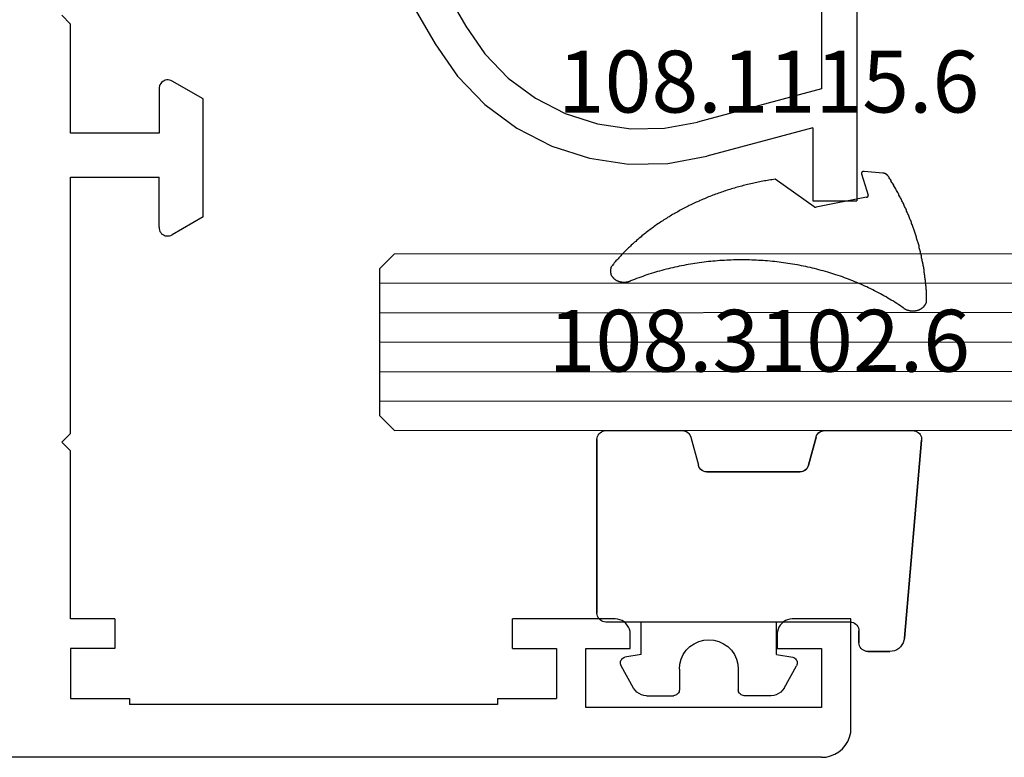
# Model space of a CAD drawing. Units: millimetres. Extents: x 0 to 2862, y -3142 to -50.
# Drawn here: x 109 to 143, y -3090 to -3065 of the extents above; entities that cross this region are included whole.
import ezdxf
from ezdxf.enums import TextEntityAlignment as Align

# ---------------------------------------------------------------- set-up
doc = ezdxf.new("R2010")
doc.units = ezdxf.units.MM
for name, color, linetype in [('CrossSectionsGlass', 4, 'Continuous'), ('CrossSectionsGums', 1, 'Continuous'), ('CrossSectionsProfils', 7, 'Continuous'), ('CrossSectionsTexts', 3, 'Continuous')]:
    doc.layers.add(name, color=color, linetype=linetype)
doc.styles.get("Standard").update_dxf_attribs({"font": 'complex.shx', "height": 60})

# ---------------------------------------------------------------- blocks, each defined once
blk = doc.blocks.new('01_24082_X', base_point=(0, 23.554))
at = {"layer": 'CrossSectionsProfils'}
for p, q in [((69.5, 48.246), (69.798, 47.948)), ((69.798, 44.25), (69.798, 47.948)), ((72.812, 45.848), (72.803, 45.8)), ((72.832, 45.887), (72.812, 45.848)), ((72.861, 45.925), (72.832, 45.887)), ((72.889, 45.964), (72.861, 45.925)), ((72.928, 45.993), (72.889, 45.964)), ((72.976, 46.022), (72.928, 45.993)), ((73.015, 46.041), (72.976, 46.022)), ((73.063, 46.051), (73.015, 46.041)), ((73.111, 46.051), (73.063, 46.051)), ((73.159, 46.041), (73.111, 46.051)), ((73.207, 46.031), (73.159, 46.041)), ((73.246, 46.012), (73.207, 46.031)), ((74.295, 45.405), (73.246, 46.012)), ((72.803, 45.8), (72.803, 45.752)), ((72.803, 45.752), (72.803, 44.25)), ((74.295, 41.399), (74.295, 45.405)), ((72.803, 44.25), (69.798, 44.25)), ((69.798, 34.052), (69.798, 42.748)), ((69.798, 42.748), (72.803, 42.748)), ((72.803, 41.053), (72.803, 42.748)), ((74.295, 41.399), (73.246, 40.793)), ((72.803, 41.053), (72.803, 41.005)), ((72.803, 41.005), (72.812, 40.956)), ((72.812, 40.956), (72.832, 40.908)), ((72.832, 40.908), (72.861, 40.87)), ((72.861, 40.87), (72.889, 40.831)), ((72.889, 40.831), (72.928, 40.802)), ((72.928, 40.802), (72.976, 40.783)), ((72.976, 40.783), (73.015, 40.764)), ((73.015, 40.764), (73.063, 40.754)), ((73.063, 40.754), (73.111, 40.754)), ((73.111, 40.754), (73.159, 40.754)), ((73.159, 40.754), (73.207, 40.773)), ((73.207, 40.773), (73.246, 40.793)), ((69.798, 34.052), (69.5, 33.753)), ((69.5, 33.753), (69.798, 33.455)), ((69.798, 27.754), (69.798, 33.455)), ((71.301, 27.754), (69.798, 27.754)), ((71.301, 27.754), (71.301, 26.752)), ((84.802, 26.752), (84.802, 27.754)), ((88.297, 27.754), (84.802, 27.754)), ((88.375, 27.744), (88.297, 27.754)), ((94.297, 27.754), (94.22, 27.744)), ((96.3, 27.754), (94.297, 27.754)), ((96.3, 24.046), (96.3, 27.754)), ((88.452, 27.725), (88.375, 27.744)), ((88.529, 27.696), (88.452, 27.725)), ((88.596, 27.657), (88.529, 27.696)), ((88.654, 27.6), (88.596, 27.657)), ((88.702, 27.542), (88.654, 27.6)), ((88.75, 27.474), (88.702, 27.542)), ((88.779, 27.407), (88.75, 27.474)), ((93.854, 27.474), (93.825, 27.407)), ((93.893, 27.542), (93.854, 27.474)), ((93.95, 27.6), (93.893, 27.542)), ((94.008, 27.657), (93.95, 27.6)), ((94.075, 27.696), (94.008, 27.657)), ((94.143, 27.725), (94.075, 27.696)), ((94.22, 27.744), (94.143, 27.725)), ((88.798, 27.33), (88.779, 27.407)), ((88.798, 27.253), (88.798, 27.33)), ((88.798, 26.752), (88.798, 27.253)), ((93.806, 27.33), (93.796, 27.253)), ((93.796, 27.253), (93.796, 26.752)), ((93.825, 27.407), (93.806, 27.33)), ((71.301, 26.752), (69.798, 26.752)), ((69.798, 26.752), (69.798, 25.048)), ((84.802, 26.752), (86.304, 26.752)), ((86.304, 26.752), (86.304, 25.048)), ((87.296, 26.752), (88.798, 26.752)), ((87.296, 24.749), (87.296, 26.752)), ((93.796, 26.752), (95.298, 26.752)), ((95.298, 26.752), (95.298, 24.749)), ((69.798, 25.048), (71.801, 25.048)), ((71.801, 25.048), (71.801, 24.845)), ((84.301, 24.845), (71.801, 24.845)), ((84.301, 25.048), (84.301, 24.845)), ((84.301, 25.048), (86.304, 25.048)), ((95.298, 24.749), (87.296, 24.749)), ((96.252, 23.738), (96.29, 23.892)), ((96.29, 23.892), (96.3, 24.046)), ((96.011, 23.343), (96.107, 23.459)), ((96.107, 23.459), (96.194, 23.594)), ((96.194, 23.594), (96.252, 23.738)), ((95.453, 23.064), (95.607, 23.102)), ((95.607, 23.102), (95.751, 23.16)), ((95.751, 23.16), (95.886, 23.237)), ((95.886, 23.237), (96.011, 23.343)), ((95.298, 23.054), (30.604, 23.054)), ((95.298, 23.054), (95.453, 23.064))]:
    blk.add_line(p, q, dxfattribs=at)
blk = doc.blocks.new('04_51031_X', base_point=(2148.942, 1224.36))
at = {"layer": 'CrossSectionsProfils'}
for p, q in [((2125.242, 1208.56), (2125.242, 1238.56)), ((2126.742, 1238.56), (2125.242, 1238.56)), ((2126.742, 1236.083), (2126.742, 1238.56)), ((2131.66, 1237.288), (2130.342, 1237.048)), ((2133, 1237.309), (2131.66, 1237.288)), ((2134.326, 1237.113), (2133, 1237.309)), ((2126.742, 1236.083), (2130.342, 1237.048)), ((2135.602, 1236.703), (2134.326, 1237.113)), ((2136.794, 1236.09), (2135.602, 1236.703)), ((2126.442, 1234.76), (2130.652, 1235.888)), ((2131.778, 1236.093), (2130.652, 1235.888)), ((2132.922, 1236.112), (2131.778, 1236.093)), ((2134.054, 1235.944), (2132.922, 1236.112)), ((2135.143, 1235.594), (2134.054, 1235.944)), ((2137.871, 1235.292), (2136.794, 1236.09)), ((2136.161, 1235.071), (2135.143, 1235.594)), ((2138.803, 1234.329), (2137.871, 1235.292)), ((2137.08, 1234.39), (2136.161, 1235.071)), ((2126.442, 1209.96), (2126.442, 1234.76)), ((2137.875, 1233.568), (2137.08, 1234.39)), ((2139.566, 1233.227), (2138.803, 1234.329)), ((2138.526, 1232.627), (2137.875, 1233.568)), ((2143.992, 1225.56), (2139.566, 1233.227)), ((2143.01, 1224.86), (2138.526, 1232.627)), ((2148.85, 1226.49), (2148.813, 1226.453)), ((2148.892, 1226.52), (2148.85, 1226.49)), ((2148.94, 1226.542), (2148.892, 1226.52)), ((2148.99, 1226.556), (2148.94, 1226.542)), ((2149.042, 1226.56), (2148.99, 1226.556)), ((2149.094, 1226.556), (2149.042, 1226.56)), ((2149.145, 1226.542), (2149.094, 1226.556)), ((2149.192, 1226.52), (2149.145, 1226.542)), ((2149.192, 1226.52), (2150.992, 1225.481)), ((2148.747, 1226.313), (2148.742, 1226.26)), ((2148.742, 1225.26), (2148.742, 1226.26)), ((2148.76, 1226.363), (2148.747, 1226.313)), ((2148.783, 1226.41), (2148.76, 1226.363)), ((2148.813, 1226.453), (2148.783, 1226.41)), ((2143.992, 1225.56), (2144.092, 1225.418)), ((2151.064, 1225.431), (2150.992, 1225.481)), ((2144.092, 1225.418), (2144.215, 1225.294)), ((2144.215, 1225.294), (2144.358, 1225.194)), ((2144.358, 1225.194), (2144.516, 1225.121)), ((2148.671, 1225.107), (2148.696, 1225.132)), ((2148.696, 1225.132), (2148.716, 1225.16)), ((2148.716, 1225.16), (2148.73, 1225.192)), ((2148.73, 1225.192), (2148.739, 1225.226)), ((2148.739, 1225.226), (2148.742, 1225.26)), ((2151.125, 1225.369), (2151.064, 1225.431)), ((2151.175, 1225.298), (2151.125, 1225.369)), ((2151.212, 1225.219), (2151.175, 1225.298)), ((2151.235, 1225.135), (2151.212, 1225.219)), ((2151.242, 1225.048), (2151.235, 1225.135)), ((2143.01, 1224.86), (2143.21, 1224.575)), ((2144.516, 1225.121), (2144.684, 1225.076)), ((2144.684, 1225.076), (2144.858, 1225.06)), ((2148.542, 1225.06), (2144.858, 1225.06)), ((2148.542, 1225.06), (2148.577, 1225.063)), ((2148.577, 1225.063), (2148.611, 1225.072)), ((2148.611, 1225.072), (2148.642, 1225.087)), ((2148.642, 1225.087), (2148.671, 1225.107)), ((2151.242, 1224.36), (2151.242, 1225.048)), ((2143.21, 1224.575), (2143.457, 1224.328)), ((2143.457, 1224.328), (2143.742, 1224.128)), ((2143.742, 1224.128), (2144.058, 1223.981)), ((2151.175, 1224.11), (2151.212, 1224.189)), ((2151.212, 1224.189), (2151.235, 1224.274)), ((2151.235, 1224.274), (2151.242, 1224.36)), ((2144.058, 1223.981), (2144.395, 1223.891)), ((2144.395, 1223.891), (2144.742, 1223.86)), ((2150.742, 1223.86), (2144.742, 1223.86)), ((2150.742, 1223.86), (2150.829, 1223.868)), ((2150.829, 1223.868), (2150.913, 1223.891)), ((2150.913, 1223.891), (2150.992, 1223.927)), ((2150.992, 1223.927), (2151.064, 1223.977)), ((2151.064, 1223.977), (2151.125, 1224.039)), ((2151.125, 1224.039), (2151.175, 1224.11)), ((2146.221, 1212.143), (2146.159, 1212.082)), ((2146.292, 1212.193), (2146.221, 1212.143)), ((2146.371, 1212.23), (2146.292, 1212.193)), ((2146.456, 1212.253), (2146.371, 1212.23)), ((2146.542, 1212.26), (2146.456, 1212.253)), ((2146.542, 1212.26), (2150.625, 1212.26)), ((2150.659, 1212.258), (2150.625, 1212.26)), ((2150.691, 1212.249), (2150.659, 1212.258)), ((2150.722, 1212.235), (2150.691, 1212.249)), ((2150.75, 1212.217), (2150.722, 1212.235)), ((2150.774, 1212.194), (2150.75, 1212.217)), ((2150.795, 1212.167), (2150.774, 1212.194)), ((2150.81, 1212.137), (2150.795, 1212.167)), ((2150.82, 1212.105), (2150.81, 1212.137)), ((2150.825, 1212.072), (2150.82, 1212.105)), ((2146.05, 1211.847), (2146.042, 1211.76)), ((2146.042, 1209.26), (2146.042, 1211.76)), ((2146.073, 1211.931), (2146.05, 1211.847)), ((2146.109, 1212.01), (2146.073, 1211.931)), ((2146.159, 1212.082), (2146.109, 1212.01)), ((2149.467, 1210.619), (2150.767, 1211.919)), ((2150.767, 1211.919), (2150.788, 1211.945)), ((2150.788, 1211.945), (2150.805, 1211.974)), ((2150.805, 1211.974), (2150.817, 1212.005)), ((2150.817, 1212.005), (2150.824, 1212.038)), ((2150.824, 1212.038), (2150.825, 1212.072)), ((2147.242, 1207.56), (2147.242, 1211.06)), ((2148.742, 1211.06), (2147.242, 1211.06)), ((2148.742, 1211.06), (2149.184, 1210.619)), ((2149.184, 1210.619), (2149.211, 1210.597)), ((2149.211, 1210.597), (2149.241, 1210.579)), ((2149.241, 1210.579), (2149.273, 1210.567)), ((2149.273, 1210.567), (2149.308, 1210.561)), ((2149.308, 1210.561), (2149.343, 1210.561)), ((2149.343, 1210.561), (2149.377, 1210.567)), ((2149.377, 1210.567), (2149.41, 1210.579)), ((2149.41, 1210.579), (2149.44, 1210.597)), ((2149.44, 1210.597), (2149.467, 1210.619)), ((2126.442, 1209.96), (2126.461, 1209.752)), ((2126.461, 1209.752), (2126.515, 1209.55)), ((2126.515, 1209.55), (2126.603, 1209.36)), ((2126.603, 1209.36), (2126.723, 1209.189)), ((2126.723, 1209.189), (2126.871, 1209.041)), ((2145.975, 1209.01), (2146.012, 1209.089)), ((2146.012, 1209.089), (2146.035, 1209.174)), ((2146.035, 1209.174), (2146.042, 1209.26)), ((2126.871, 1209.041), (2127.042, 1208.921)), ((2127.042, 1208.921), (2127.232, 1208.833)), ((2127.232, 1208.833), (2127.434, 1208.779)), ((2127.434, 1208.779), (2127.642, 1208.76)), ((2145.542, 1208.76), (2127.642, 1208.76)), ((2145.542, 1208.76), (2145.629, 1208.768)), ((2145.629, 1208.768), (2145.713, 1208.791)), ((2145.713, 1208.791), (2145.792, 1208.827)), ((2145.792, 1208.827), (2145.864, 1208.877)), ((2145.864, 1208.877), (2145.925, 1208.939)), ((2145.925, 1208.939), (2145.975, 1209.01)), ((2125.242, 1208.56), (2125.258, 1208.387)), ((2125.258, 1208.387), (2125.303, 1208.218)), ((2125.303, 1208.218), (2125.376, 1208.06)), ((2125.376, 1208.06), (2125.476, 1207.918)), ((2125.476, 1207.918), (2125.6, 1207.794)), ((2125.6, 1207.794), (2125.742, 1207.694)), ((2125.742, 1207.694), (2125.9, 1207.621)), ((2125.9, 1207.621), (2126.069, 1207.576)), ((2126.069, 1207.576), (2126.242, 1207.56)), ((2147.242, 1207.56), (2126.242, 1207.56))]:
    blk.add_line(p, q, dxfattribs=at)
blk = doc.blocks.new('108_1115_6_TEXT_5', base_point=(137.7, 18.392))
at = {"layer": 'CrossSectionsTexts'}
blk.add_text('108.1115.6', height=2.1, dxfattribs=at).set_placement((134.7, 21.392), align=Align.CENTER)
blk = doc.blocks.new('108_1115_6', base_point=(2449.13, 954.777))
at = {"layer": 'CrossSectionsGums', "color": 252, "true_color": 0x848484}
for p, q in [((2449.289, 955.7), (2449.511, 954.972)), ((2450.007, 955.721), (2449.374, 955.777)), ((2447.68, 954.578), (2446.351, 955.512)), ((2449.454, 954.897), (2447.75, 954.564))]:
    blk.add_line(p, q, dxfattribs=at)
at = {"layer": 'CrossSectionsGums', "color": 252, "true_color": 0x848484, "flags": 128}
for points in [[(2449.37, 955.777), (2449.37, 955.777), (2449.37, 955.777), (2449.37, 955.777), (2449.37, 955.777), (2449.37, 955.777), (2449.37, 955.777), (2449.37, 955.777), (2449.36, 955.777), (2449.36, 955.777), (2449.36, 955.777), (2449.36, 955.777), (2449.36, 955.777), (2449.36, 955.777), (2449.36, 955.777), (2449.36, 955.777), (2449.35, 955.776), (2449.35, 955.776), (2449.35, 955.776), (2449.35, 955.776), (2449.35, 955.776), (2449.35, 955.776), (2449.35, 955.776), (2449.35, 955.775), (2449.35, 955.775), (2449.34, 955.775), (2449.34, 955.775), (2449.34, 955.774), (2449.34, 955.774), (2449.34, 955.774), (2449.34, 955.773), (2449.34, 955.773), (2449.34, 955.773), (2449.34, 955.772), (2449.33, 955.772), (2449.33, 955.772), (2449.33, 955.771), (2449.33, 955.771), (2449.33, 955.771), (2449.33, 955.77), (2449.33, 955.77), (2449.33, 955.769), (2449.33, 955.769), (2449.33, 955.768), (2449.32, 955.768), (2449.32, 955.767), (2449.32, 955.767), (2449.32, 955.766), (2449.32, 955.766), (2449.32, 955.765), (2449.32, 955.765), (2449.32, 955.764), (2449.32, 955.764), (2449.32, 955.763), (2449.31, 955.762), (2449.31, 955.762), (2449.31, 955.761), (2449.31, 955.76), (2449.31, 955.76), (2449.31, 955.759), (2449.31, 955.759), (2449.31, 955.758), (2449.31, 955.757), (2449.31, 955.756), (2449.31, 955.756), (2449.31, 955.755), (2449.3, 955.754), (2449.3, 955.754), (2449.3, 955.753), (2449.3, 955.752), (2449.3, 955.751), (2449.3, 955.751), (2449.3, 955.75), (2449.3, 955.749), (2449.3, 955.748), (2449.3, 955.748), (2449.3, 955.747), (2449.3, 955.746), (2449.3, 955.745), (2449.3, 955.744), (2449.3, 955.743), (2449.3, 955.743), (2449.29, 955.742), (2449.29, 955.741), (2449.29, 955.74), (2449.29, 955.739), (2449.29, 955.738), (2449.29, 955.738), (2449.29, 955.737), (2449.29, 955.736), (2449.29, 955.735), (2449.29, 955.734), (2449.29, 955.733), (2449.29, 955.732), (2449.29, 955.731), (2449.29, 955.73), (2449.29, 955.729), (2449.29, 955.729), (2449.29, 955.728), (2449.29, 955.727), (2449.29, 955.726), (2449.29, 955.725), (2449.29, 955.724), (2449.29, 955.723), (2449.29, 955.722), (2449.29, 955.721), (2449.29, 955.72), (2449.29, 955.719), (2449.29, 955.718), (2449.29, 955.717), (2449.29, 955.717), (2449.29, 955.716), (2449.29, 955.715), (2449.29, 955.714), (2449.29, 955.713), (2449.29, 955.712), (2449.29, 955.711), (2449.29, 955.71), (2449.29, 955.709), (2449.29, 955.708), (2449.29, 955.707), (2449.29, 955.706), (2449.29, 955.705), (2449.29, 955.704), (2449.29, 955.703), (2449.29, 955.703), (2449.29, 955.702), (2449.29, 955.701), (2449.29, 955.7)], [(2450.19, 955.619), (2450.19, 955.621), (2450.19, 955.622), (2450.19, 955.623), (2450.19, 955.624), (2450.19, 955.626), (2450.19, 955.627), (2450.18, 955.628), (2450.18, 955.629), (2450.18, 955.631), (2450.18, 955.632), (2450.18, 955.633), (2450.18, 955.634), (2450.18, 955.636), (2450.18, 955.637), (2450.18, 955.638), (2450.18, 955.639), (2450.17, 955.64), (2450.17, 955.642), (2450.17, 955.643), (2450.17, 955.644), (2450.17, 955.645), (2450.17, 955.646), (2450.17, 955.648), (2450.17, 955.649), (2450.17, 955.65), (2450.17, 955.651), (2450.16, 955.652), (2450.16, 955.653), (2450.16, 955.654), (2450.16, 955.655), (2450.16, 955.657), (2450.16, 955.658), (2450.16, 955.659), (2450.16, 955.66), (2450.15, 955.661), (2450.15, 955.662), (2450.15, 955.663), (2450.15, 955.664), (2450.15, 955.665), (2450.15, 955.666), (2450.15, 955.667), (2450.15, 955.668), (2450.14, 955.669), (2450.14, 955.67), (2450.14, 955.671), (2450.14, 955.672), (2450.14, 955.673), (2450.14, 955.674), (2450.14, 955.675), (2450.14, 955.676), (2450.13, 955.677), (2450.13, 955.678), (2450.13, 955.679), (2450.13, 955.68), (2450.13, 955.681), (2450.13, 955.682), (2450.13, 955.683), (2450.12, 955.683), (2450.12, 955.684), (2450.12, 955.685), (2450.12, 955.686), (2450.12, 955.687), (2450.12, 955.688), (2450.12, 955.689), (2450.11, 955.689), (2450.11, 955.69), (2450.11, 955.691), (2450.11, 955.692), (2450.11, 955.693), (2450.11, 955.693), (2450.1, 955.694), (2450.1, 955.695), (2450.1, 955.696), (2450.1, 955.696), (2450.1, 955.697), (2450.1, 955.698), (2450.1, 955.699), (2450.09, 955.699), (2450.09, 955.7), (2450.09, 955.701), (2450.09, 955.701), (2450.09, 955.702), (2450.09, 955.703), (2450.08, 955.703), (2450.08, 955.704), (2450.08, 955.704), (2450.08, 955.705), (2450.08, 955.706), (2450.08, 955.706), (2450.07, 955.707), (2450.07, 955.707), (2450.07, 955.708), (2450.07, 955.708), (2450.07, 955.709), (2450.07, 955.71), (2450.06, 955.71), (2450.06, 955.711), (2450.06, 955.711), (2450.06, 955.712), (2450.06, 955.712), (2450.06, 955.712), (2450.05, 955.713), (2450.05, 955.713), (2450.05, 955.714), (2450.05, 955.714), (2450.05, 955.715), (2450.04, 955.715), (2450.04, 955.715), (2450.04, 955.716), (2450.04, 955.716), (2450.04, 955.716), (2450.04, 955.717), (2450.03, 955.717), (2450.03, 955.717), (2450.03, 955.718), (2450.03, 955.718), (2450.03, 955.718), (2450.03, 955.719), (2450.02, 955.719), (2450.02, 955.719), (2450.02, 955.719), (2450.02, 955.72), (2450.02, 955.72), (2450.01, 955.72), (2450.01, 955.72), (2450.01, 955.72), (2450.01, 955.721), (2450.01, 955.721)], [(2446.35, 955.512), (2446.3, 955.504), (2446.25, 955.496), (2446.2, 955.488), (2446.14, 955.479), (2446.09, 955.47), (2446.04, 955.461), (2445.99, 955.452), (2445.94, 955.442), (2445.88, 955.432), (2445.83, 955.422), (2445.78, 955.412), (2445.73, 955.401), (2445.68, 955.39), (2445.63, 955.379), (2445.58, 955.368), (2445.53, 955.356), (2445.47, 955.344), (2445.42, 955.332), (2445.37, 955.32), (2445.32, 955.307), (2445.27, 955.294), (2445.22, 955.281), (2445.17, 955.268), (2445.12, 955.254), (2445.07, 955.24), (2445.02, 955.226), (2444.97, 955.211), (2444.92, 955.197), (2444.87, 955.182), (2444.82, 955.166), (2444.77, 955.151), (2444.72, 955.135), (2444.67, 955.119), (2444.62, 955.103), (2444.58, 955.087), (2444.53, 955.07), (2444.48, 955.053), (2444.43, 955.036), (2444.38, 955.018), (2444.33, 955.001), (2444.28, 954.983), (2444.24, 954.965), (2444.19, 954.946), (2444.14, 954.928), (2444.09, 954.909), (2444.05, 954.89), (2444, 954.87), (2443.95, 954.851), (2443.91, 954.831), (2443.86, 954.811), (2443.81, 954.79), (2443.77, 954.77), (2443.72, 954.749), (2443.67, 954.728), (2443.63, 954.707), (2443.58, 954.685), (2443.54, 954.664), (2443.49, 954.642), (2443.44, 954.62), (2443.4, 954.597), (2443.35, 954.575), (2443.31, 954.552), (2443.27, 954.529), (2443.22, 954.506), (2443.18, 954.482), (2443.13, 954.458), (2443.09, 954.434), (2443.05, 954.41), (2443, 954.386), (2442.96, 954.361), (2442.92, 954.336), (2442.87, 954.311), (2442.83, 954.286), (2442.79, 954.261), (2442.75, 954.235), (2442.7, 954.209), (2442.66, 954.183), (2442.62, 954.157), (2442.58, 954.13), (2442.54, 954.103), (2442.5, 954.076), (2442.46, 954.049), (2442.42, 954.022), (2442.37, 953.994), (2442.33, 953.967), (2442.29, 953.939), (2442.25, 953.91), (2442.22, 953.882), (2442.18, 953.854), (2442.14, 953.825), (2442.1, 953.796), (2442.06, 953.767), (2442.02, 953.737), (2441.98, 953.708), (2441.95, 953.678), (2441.91, 953.648), (2441.87, 953.618), (2441.83, 953.588), (2441.8, 953.557), (2441.76, 953.527), (2441.72, 953.496), (2441.69, 953.465), (2441.65, 953.433), (2441.62, 953.402), (2441.58, 953.37), (2441.54, 953.339), (2441.51, 953.307), (2441.47, 953.275), (2441.44, 953.242), (2441.41, 953.21), (2441.37, 953.177), (2441.34, 953.145), (2441.31, 953.112), (2441.27, 953.078), (2441.24, 953.045), (2441.21, 953.012), (2441.17, 952.978), (2441.14, 952.944), (2441.11, 952.91), (2441.08, 952.876), (2441.05, 952.842), (2441.02, 952.807), (2440.99, 952.773), (2440.95, 952.738), (2440.92, 952.703), (2440.89, 952.668), (2440.86, 952.633), (2440.84, 952.598)], [(2451.5, 951.423), (2451.5, 951.457), (2451.5, 951.491), (2451.5, 951.525), (2451.49, 951.559), (2451.49, 951.593), (2451.49, 951.627), (2451.49, 951.661), (2451.49, 951.695), (2451.49, 951.729), (2451.48, 951.764), (2451.48, 951.798), (2451.48, 951.832), (2451.48, 951.866), (2451.47, 951.9), (2451.47, 951.934), (2451.47, 951.967), (2451.46, 952.001), (2451.46, 952.035), (2451.46, 952.069), (2451.45, 952.103), (2451.45, 952.137), (2451.44, 952.171), (2451.44, 952.205), (2451.44, 952.239), (2451.43, 952.273), (2451.43, 952.307), (2451.42, 952.341), (2451.42, 952.374), (2451.41, 952.408), (2451.41, 952.442), (2451.4, 952.476), (2451.4, 952.51), (2451.39, 952.543), (2451.38, 952.577), (2451.38, 952.611), (2451.37, 952.645), (2451.37, 952.678), (2451.36, 952.712), (2451.35, 952.746), (2451.35, 952.779), (2451.34, 952.813), (2451.33, 952.846), (2451.32, 952.88), (2451.32, 952.914), (2451.31, 952.947), (2451.3, 952.981), (2451.29, 953.014), (2451.29, 953.048), (2451.28, 953.081), (2451.27, 953.115), (2451.26, 953.148), (2451.25, 953.181), (2451.24, 953.215), (2451.24, 953.248), (2451.23, 953.281), (2451.22, 953.315), (2451.21, 953.348), (2451.2, 953.381), (2451.19, 953.414), (2451.18, 953.448), (2451.17, 953.481), (2451.16, 953.514), (2451.15, 953.547), (2451.14, 953.58), (2451.13, 953.613), (2451.12, 953.646), (2451.11, 953.679), (2451.1, 953.712), (2451.09, 953.745), (2451.08, 953.778), (2451.06, 953.811), (2451.05, 953.844), (2451.04, 953.876), (2451.03, 953.909), (2451.02, 953.942), (2451.01, 953.975), (2450.99, 954.007), (2450.98, 954.04), (2450.97, 954.072), (2450.96, 954.105), (2450.94, 954.138), (2450.93, 954.17), (2450.92, 954.202), (2450.91, 954.235), (2450.89, 954.267), (2450.88, 954.3), (2450.86, 954.332), (2450.85, 954.364), (2450.84, 954.396), (2450.82, 954.429), (2450.81, 954.461), (2450.8, 954.493), (2450.78, 954.525), (2450.77, 954.557), (2450.75, 954.589), (2450.74, 954.621), (2450.72, 954.653), (2450.71, 954.685), (2450.69, 954.717), (2450.68, 954.748), (2450.66, 954.78), (2450.65, 954.812), (2450.63, 954.843), (2450.61, 954.875), (2450.6, 954.907), (2450.58, 954.938), (2450.56, 954.97), (2450.55, 955.001), (2450.53, 955.032), (2450.52, 955.064), (2450.5, 955.095), (2450.48, 955.126), (2450.46, 955.157), (2450.45, 955.189), (2450.43, 955.22), (2450.41, 955.251), (2450.39, 955.282), (2450.38, 955.313), (2450.36, 955.344), (2450.34, 955.374), (2450.32, 955.405), (2450.3, 955.436), (2450.29, 955.467), (2450.27, 955.497), (2450.25, 955.528), (2450.23, 955.558), (2450.21, 955.589), (2450.19, 955.619)], [(2449.45, 954.897), (2449.45, 954.897), (2449.46, 954.897), (2449.46, 954.898), (2449.46, 954.898), (2449.46, 954.898), (2449.46, 954.898), (2449.46, 954.898), (2449.46, 954.899), (2449.46, 954.899), (2449.46, 954.899), (2449.46, 954.9), (2449.46, 954.9), (2449.47, 954.9), (2449.47, 954.9), (2449.47, 954.901), (2449.47, 954.901), (2449.47, 954.901), (2449.47, 954.902), (2449.47, 954.902), (2449.47, 954.902), (2449.47, 954.903), (2449.47, 954.903), (2449.47, 954.903), (2449.48, 954.904), (2449.48, 954.904), (2449.48, 954.905), (2449.48, 954.905), (2449.48, 954.905), (2449.48, 954.906), (2449.48, 954.906), (2449.48, 954.907), (2449.48, 954.907), (2449.48, 954.908), (2449.48, 954.908), (2449.48, 954.909), (2449.48, 954.909), (2449.49, 954.91), (2449.49, 954.91), (2449.49, 954.911), (2449.49, 954.911), (2449.49, 954.912), (2449.49, 954.912), (2449.49, 954.913), (2449.49, 954.913), (2449.49, 954.914), (2449.49, 954.914), (2449.49, 954.915), (2449.49, 954.915), (2449.49, 954.916), (2449.49, 954.917), (2449.49, 954.917), (2449.5, 954.918), (2449.5, 954.918), (2449.5, 954.919), (2449.5, 954.92), (2449.5, 954.92), (2449.5, 954.921), (2449.5, 954.921), (2449.5, 954.922), (2449.5, 954.923), (2449.5, 954.923), (2449.5, 954.924), (2449.5, 954.925), (2449.5, 954.925), (2449.5, 954.926), (2449.5, 954.927), (2449.5, 954.927), (2449.5, 954.928), (2449.5, 954.929), (2449.5, 954.929), (2449.51, 954.93), (2449.51, 954.931), (2449.51, 954.931), (2449.51, 954.932), (2449.51, 954.933), (2449.51, 954.933), (2449.51, 954.934), (2449.51, 954.935), (2449.51, 954.935), (2449.51, 954.936), (2449.51, 954.937), (2449.51, 954.938), (2449.51, 954.938), (2449.51, 954.939), (2449.51, 954.94), (2449.51, 954.941), (2449.51, 954.941), (2449.51, 954.942), (2449.51, 954.943), (2449.51, 954.944), (2449.51, 954.944), (2449.51, 954.945), (2449.51, 954.946), (2449.51, 954.947), (2449.51, 954.947), (2449.51, 954.948), (2449.51, 954.949), (2449.51, 954.95), (2449.51, 954.95), (2449.51, 954.951), (2449.51, 954.952), (2449.51, 954.953), (2449.51, 954.953), (2449.51, 954.954), (2449.51, 954.955), (2449.51, 954.956), (2449.51, 954.956), (2449.51, 954.957), (2449.51, 954.958), (2449.51, 954.959), (2449.51, 954.96), (2449.51, 954.96), (2449.51, 954.961), (2449.51, 954.962), (2449.51, 954.963), (2449.51, 954.963), (2449.51, 954.964), (2449.51, 954.965), (2449.51, 954.966), (2449.51, 954.966), (2449.51, 954.967), (2449.51, 954.968), (2449.51, 954.969), (2449.51, 954.969), (2449.51, 954.97), (2449.51, 954.971), (2449.51, 954.972), (2449.51, 954.972)], [(2447.68, 954.578), (2447.68, 954.578), (2447.68, 954.577), (2447.68, 954.577), (2447.68, 954.577), (2447.68, 954.577), (2447.68, 954.576), (2447.68, 954.576), (2447.68, 954.576), (2447.68, 954.575), (2447.69, 954.575), (2447.69, 954.575), (2447.69, 954.575), (2447.69, 954.574), (2447.69, 954.574), (2447.69, 954.574), (2447.69, 954.574), (2447.69, 954.573), (2447.69, 954.573), (2447.69, 954.573), (2447.69, 954.572), (2447.69, 954.572), (2447.69, 954.572), (2447.69, 954.572), (2447.69, 954.571), (2447.69, 954.571), (2447.69, 954.571), (2447.69, 954.571), (2447.69, 954.571), (2447.69, 954.57), (2447.69, 954.57), (2447.7, 954.57), (2447.7, 954.57), (2447.7, 954.569), (2447.7, 954.569), (2447.7, 954.569), (2447.7, 954.569), (2447.7, 954.569), (2447.7, 954.568), (2447.7, 954.568), (2447.7, 954.568), (2447.7, 954.568), (2447.7, 954.568), (2447.7, 954.567), (2447.7, 954.567), (2447.7, 954.567), (2447.7, 954.567), (2447.7, 954.567), (2447.7, 954.567), (2447.7, 954.566), (2447.71, 954.566), (2447.71, 954.566), (2447.71, 954.566), (2447.71, 954.566), (2447.71, 954.566), (2447.71, 954.566), (2447.71, 954.565), (2447.71, 954.565), (2447.71, 954.565), (2447.71, 954.565), (2447.71, 954.565), (2447.71, 954.565), (2447.71, 954.565), (2447.71, 954.565), (2447.71, 954.564), (2447.71, 954.564), (2447.71, 954.564), (2447.72, 954.564), (2447.72, 954.564), (2447.72, 954.564), (2447.72, 954.564), (2447.72, 954.564), (2447.72, 954.564), (2447.72, 954.564), (2447.72, 954.563), (2447.72, 954.563), (2447.72, 954.563), (2447.72, 954.563), (2447.72, 954.563), (2447.72, 954.563), (2447.72, 954.563), (2447.72, 954.563), (2447.72, 954.563), (2447.72, 954.563), (2447.72, 954.563), (2447.73, 954.563), (2447.73, 954.563), (2447.73, 954.563), (2447.73, 954.563), (2447.73, 954.563), (2447.73, 954.563), (2447.73, 954.563), (2447.73, 954.563), (2447.73, 954.563), (2447.73, 954.563), (2447.73, 954.563), (2447.73, 954.563), (2447.73, 954.563), (2447.73, 954.563), (2447.73, 954.563), (2447.73, 954.563), (2447.73, 954.563), (2447.74, 954.563), (2447.74, 954.563), (2447.74, 954.563), (2447.74, 954.563), (2447.74, 954.563), (2447.74, 954.563), (2447.74, 954.563), (2447.74, 954.563), (2447.74, 954.563), (2447.74, 954.563), (2447.74, 954.563), (2447.74, 954.563), (2447.74, 954.563), (2447.74, 954.563), (2447.74, 954.563), (2447.74, 954.563), (2447.74, 954.563), (2447.75, 954.564), (2447.75, 954.564), (2447.75, 954.564), (2447.75, 954.564), (2447.75, 954.564), (2447.75, 954.564), (2447.75, 954.564), (2447.75, 954.564), (2447.75, 954.564), (2447.75, 954.564)], [(2450.73, 951.132), (2450.67, 951.172), (2450.61, 951.212), (2450.55, 951.252), (2450.49, 951.291), (2450.43, 951.33), (2450.37, 951.368), (2450.3, 951.405), (2450.24, 951.443), (2450.18, 951.479), (2450.12, 951.516), (2450.05, 951.552), (2449.99, 951.587), (2449.93, 951.622), (2449.86, 951.656), (2449.8, 951.69), (2449.73, 951.724), (2449.67, 951.757), (2449.6, 951.789), (2449.53, 951.821), (2449.47, 951.853), (2449.4, 951.884), (2449.33, 951.914), (2449.26, 951.944), (2449.2, 951.974), (2449.13, 952.003), (2449.06, 952.032), (2448.99, 952.06), (2448.92, 952.087), (2448.85, 952.114), (2448.78, 952.141), (2448.71, 952.167), (2448.64, 952.192), (2448.57, 952.217), (2448.5, 952.242), (2448.42, 952.265), (2448.35, 952.289), (2448.28, 952.312), (2448.21, 952.334), (2448.14, 952.356), (2448.06, 952.377), (2447.99, 952.398), (2447.92, 952.418), (2447.84, 952.437), (2447.77, 952.456), (2447.69, 952.475), (2447.62, 952.493), (2447.55, 952.51), (2447.47, 952.527), (2447.4, 952.544), (2447.32, 952.559), (2447.25, 952.575), (2447.17, 952.589), (2447.1, 952.603), (2447.02, 952.617), (2446.94, 952.63), (2446.87, 952.642), (2446.79, 952.654), (2446.72, 952.666), (2446.64, 952.676), (2446.56, 952.687), (2446.49, 952.696), (2446.41, 952.705), (2446.33, 952.714), (2446.26, 952.722), (2446.18, 952.729), (2446.1, 952.736), (2446.02, 952.742), (2445.95, 952.748), (2445.87, 952.753), (2445.79, 952.757), (2445.72, 952.761), (2445.64, 952.765), (2445.56, 952.768), (2445.48, 952.77), (2445.41, 952.772), (2445.33, 952.773), (2445.25, 952.773), (2445.17, 952.773), (2445.1, 952.773), (2445.02, 952.771), (2444.94, 952.77), (2444.86, 952.767), (2444.79, 952.764), (2444.71, 952.761), (2444.63, 952.757), (2444.55, 952.752), (2444.48, 952.747), (2444.4, 952.741), (2444.32, 952.735), (2444.24, 952.728), (2444.17, 952.721), (2444.09, 952.713), (2444.01, 952.704), (2443.94, 952.695), (2443.86, 952.685), (2443.78, 952.675), (2443.71, 952.664), (2443.63, 952.653), (2443.56, 952.641), (2443.48, 952.629), (2443.4, 952.615), (2443.33, 952.602), (2443.25, 952.588), (2443.18, 952.573), (2443.1, 952.558), (2443.03, 952.542), (2442.95, 952.525), (2442.88, 952.508), (2442.8, 952.491), (2442.73, 952.473), (2442.66, 952.454), (2442.58, 952.435), (2442.51, 952.416), (2442.43, 952.395), (2442.36, 952.375), (2442.29, 952.353), (2442.22, 952.331), (2442.14, 952.309), (2442.07, 952.286), (2442, 952.263), (2441.93, 952.239), (2441.86, 952.214), (2441.79, 952.189), (2441.72, 952.164), (2441.65, 952.138), (2441.58, 952.111), (2441.51, 952.084), (2441.44, 952.057)], [(2440.84, 952.598), (2440.83, 952.591), (2440.83, 952.585), (2440.82, 952.578), (2440.82, 952.571), (2440.81, 952.565), (2440.81, 952.558), (2440.8, 952.551), (2440.8, 952.544), (2440.79, 952.537), (2440.79, 952.53), (2440.79, 952.523), (2440.78, 952.515), (2440.78, 952.508), (2440.78, 952.501), (2440.78, 952.494), (2440.77, 952.486), (2440.77, 952.479), (2440.77, 952.471), (2440.77, 952.464), (2440.76, 952.456), (2440.76, 952.449), (2440.76, 952.441), (2440.76, 952.433), (2440.76, 952.426), (2440.76, 952.418), (2440.76, 952.411), (2440.76, 952.403), (2440.76, 952.395), (2440.76, 952.388), (2440.76, 952.38), (2440.76, 952.372), (2440.76, 952.365), (2440.76, 952.357), (2440.76, 952.349), (2440.76, 952.342), (2440.76, 952.334), (2440.76, 952.327), (2440.77, 952.319), (2440.77, 952.312), (2440.77, 952.304), (2440.77, 952.297), (2440.78, 952.289), (2440.78, 952.282), (2440.78, 952.275), (2440.78, 952.267), (2440.79, 952.26), (2440.79, 952.253), (2440.79, 952.246), (2440.8, 952.239), (2440.8, 952.232), (2440.81, 952.225), (2440.81, 952.218), (2440.82, 952.211), (2440.82, 952.205), (2440.82, 952.198), (2440.83, 952.192), (2440.84, 952.185), (2440.84, 952.179), (2440.85, 952.173), (2440.85, 952.166), (2440.86, 952.16), (2440.86, 952.154), (2440.87, 952.148), (2440.88, 952.143), (2440.88, 952.137), (2440.89, 952.131), (2440.9, 952.126), (2440.9, 952.121), (2440.91, 952.115), (2440.92, 952.11), (2440.92, 952.105), (2440.93, 952.1), (2440.94, 952.096), (2440.95, 952.091), (2440.95, 952.086), (2440.96, 952.082), (2440.97, 952.078), (2440.98, 952.074), (2440.99, 952.07), (2440.99, 952.066), (2441, 952.062), (2441.01, 952.058), (2441.02, 952.055), (2441.03, 952.052), (2441.04, 952.049), (2441.05, 952.046), (2441.05, 952.043), (2441.06, 952.04), (2441.07, 952.037), (2441.08, 952.035), (2441.09, 952.033), (2441.1, 952.031), (2441.11, 952.029), (2441.12, 952.027), (2441.13, 952.025), (2441.14, 952.024), (2441.15, 952.022), (2441.16, 952.021), (2441.17, 952.02), (2441.18, 952.019), (2441.19, 952.018), (2441.19, 952.018), (2441.2, 952.017), (2441.21, 952.017), (2441.22, 952.017), (2441.23, 952.017), (2441.24, 952.017), (2441.25, 952.017), (2441.26, 952.018), (2441.27, 952.019), (2441.28, 952.019), (2441.29, 952.02), (2441.3, 952.021), (2441.31, 952.023), (2441.32, 952.024), (2441.33, 952.026), (2441.34, 952.028), (2441.35, 952.029), (2441.36, 952.032), (2441.36, 952.034), (2441.37, 952.036), (2441.38, 952.039), (2441.39, 952.041), (2441.4, 952.044), (2441.41, 952.047), (2441.42, 952.05), (2441.43, 952.053), (2441.44, 952.057)], [(2450.73, 951.132), (2450.73, 951.128), (2450.74, 951.124), (2450.75, 951.119), (2450.75, 951.115), (2450.76, 951.111), (2450.77, 951.107), (2450.77, 951.104), (2450.78, 951.1), (2450.79, 951.096), (2450.79, 951.093), (2450.8, 951.09), (2450.81, 951.086), (2450.82, 951.083), (2450.82, 951.08), (2450.83, 951.077), (2450.84, 951.074), (2450.85, 951.072), (2450.85, 951.069), (2450.86, 951.066), (2450.87, 951.064), (2450.88, 951.062), (2450.89, 951.06), (2450.89, 951.058), (2450.9, 951.056), (2450.91, 951.054), (2450.92, 951.052), (2450.93, 951.051), (2450.93, 951.049), (2450.94, 951.048), (2450.95, 951.047), (2450.96, 951.045), (2450.97, 951.044), (2450.98, 951.044), (2450.98, 951.043), (2450.99, 951.042), (2451, 951.042), (2451.01, 951.041), (2451.02, 951.041), (2451.03, 951.041), (2451.03, 951.041), (2451.04, 951.041), (2451.05, 951.041), (2451.06, 951.042), (2451.07, 951.042), (2451.08, 951.043), (2451.09, 951.043), (2451.09, 951.044), (2451.1, 951.045), (2451.11, 951.046), (2451.12, 951.048), (2451.13, 951.049), (2451.14, 951.05), (2451.14, 951.052), (2451.15, 951.053), (2451.16, 951.055), (2451.17, 951.057), (2451.18, 951.059), (2451.18, 951.061), (2451.19, 951.064), (2451.2, 951.066), (2451.21, 951.068), (2451.22, 951.071), (2451.22, 951.074), (2451.23, 951.077), (2451.24, 951.079), (2451.25, 951.082), (2451.25, 951.086), (2451.26, 951.089), (2451.27, 951.092), (2451.28, 951.096), (2451.28, 951.099), (2451.29, 951.103), (2451.3, 951.107), (2451.3, 951.11), (2451.31, 951.114), (2451.32, 951.119), (2451.32, 951.123), (2451.33, 951.127), (2451.34, 951.131), (2451.34, 951.136), (2451.35, 951.14), (2451.36, 951.145), (2451.36, 951.15), (2451.37, 951.154), (2451.37, 951.159), (2451.38, 951.164), (2451.38, 951.169), (2451.39, 951.174), (2451.4, 951.179), (2451.4, 951.185), (2451.41, 951.19), (2451.41, 951.196), (2451.42, 951.201), (2451.42, 951.207), (2451.42, 951.212), (2451.43, 951.218), (2451.43, 951.224), (2451.44, 951.229), (2451.44, 951.235), (2451.45, 951.241), (2451.45, 951.247), (2451.45, 951.253), (2451.46, 951.259), (2451.46, 951.266), (2451.46, 951.272), (2451.47, 951.278), (2451.47, 951.284), (2451.47, 951.291), (2451.48, 951.297), (2451.48, 951.303), (2451.48, 951.31), (2451.48, 951.316), (2451.49, 951.323), (2451.49, 951.329), (2451.49, 951.336), (2451.49, 951.343), (2451.49, 951.349), (2451.49, 951.356), (2451.49, 951.363), (2451.5, 951.369), (2451.5, 951.376), (2451.5, 951.383), (2451.5, 951.389), (2451.5, 951.396), (2451.5, 951.403), (2451.5, 951.41), (2451.5, 951.416), (2451.5, 951.423)]]:
    blk.add_lwpolyline(points, dxfattribs=at)
blk = doc.blocks.new('108_3102_6_TEXT_5', base_point=(137.8, 4.092))
at = {"layer": 'CrossSectionsTexts'}
blk.add_text('108.3102.6', height=2.1, dxfattribs=at).set_placement((134.386, 12.592), align=Align.CENTER)
blk = doc.blocks.new('108_3102_6', base_point=(1938.713, 632.631))
at = {"layer": 'CrossSectionsGums', "color": 252, "true_color": 0x848484}
for p, q in [((1938.169, 634.143), (1944.886, 634.731)), ((1944.886, 634.731), (1938.169, 634.143)), ((1944.936, 634.731), (1944.886, 634.731)), ((1944.936, 634.731), (1944.886, 634.731)), ((1944.985, 634.723), (1944.936, 634.731)), ((1944.985, 634.723), (1944.936, 634.731)), ((1945.032, 634.707), (1944.985, 634.723)), ((1945.032, 634.707), (1944.985, 634.723)), ((1945.076, 634.684), (1945.032, 634.707)), ((1945.076, 634.684), (1945.032, 634.707)), ((1945.115, 634.653), (1945.076, 634.684)), ((1945.115, 634.653), (1945.076, 634.684)), ((1945.149, 634.617), (1945.115, 634.653)), ((1945.149, 634.617), (1945.115, 634.653)), ((1945.176, 634.575), (1945.149, 634.617)), ((1945.176, 634.575), (1945.149, 634.617)), ((1945.196, 634.53), (1945.176, 634.575)), ((1945.196, 634.53), (1945.176, 634.575)), ((1945.209, 634.482), (1945.196, 634.53)), ((1945.209, 634.482), (1945.196, 634.53)), ((1945.213, 634.432), (1945.209, 634.482)), ((1945.213, 634.432), (1945.209, 634.482)), ((1945.213, 631.434), (1945.213, 634.432)), ((1945.213, 631.434), (1945.213, 634.432)), ((1937.873, 634.012), (1937.817, 633.952)), ((1937.873, 634.012), (1937.817, 633.952)), ((1937.938, 634.063), (1937.873, 634.012)), ((1937.938, 634.063), (1937.873, 634.012)), ((1938.01, 634.102), (1937.938, 634.063)), ((1938.01, 634.102), (1937.938, 634.063)), ((1938.088, 634.13), (1938.01, 634.102)), ((1938.088, 634.13), (1938.01, 634.102)), ((1938.169, 634.143), (1938.088, 634.13)), ((1938.169, 634.143), (1938.088, 634.13)), ((1937.719, 633.727), (1937.713, 633.645)), ((1937.719, 633.727), (1937.713, 633.645)), ((1937.713, 632.903), (1937.713, 633.645)), ((1937.713, 633.645), (1937.713, 632.903)), ((1937.74, 633.807), (1937.719, 633.727)), ((1937.74, 633.807), (1937.719, 633.727)), ((1937.773, 633.883), (1937.74, 633.807)), ((1937.773, 633.883), (1937.74, 633.807)), ((1937.817, 633.952), (1937.773, 633.883)), ((1937.817, 633.952), (1937.773, 633.883)), ((1937.713, 632.903), (1937.717, 632.851)), ((1937.713, 632.903), (1937.717, 632.851)), ((1937.717, 632.851), (1937.731, 632.801)), ((1937.717, 632.851), (1937.731, 632.801)), ((1937.731, 632.801), (1937.753, 632.753)), ((1937.731, 632.801), (1937.753, 632.753)), ((1937.753, 632.753), (1937.783, 632.711)), ((1937.753, 632.753), (1937.783, 632.711)), ((1937.783, 632.711), (1937.82, 632.674)), ((1937.783, 632.711), (1937.82, 632.674)), ((1937.82, 632.674), (1937.863, 632.644)), ((1937.82, 632.674), (1937.863, 632.644)), ((1937.863, 632.644), (1937.91, 632.622)), ((1937.863, 632.644), (1937.91, 632.622)), ((1937.91, 632.622), (1937.961, 632.608)), ((1937.91, 632.622), (1937.961, 632.608)), ((1937.961, 632.608), (1938.013, 632.603)), ((1937.961, 632.608), (1938.013, 632.603)), ((1938.413, 632.603), (1938.013, 632.603)), ((1938.013, 632.603), (1938.413, 632.603)), ((1938.465, 632.599), (1938.413, 632.603)), ((1938.465, 632.599), (1938.413, 632.603)), ((1938.515, 632.585), (1938.465, 632.599)), ((1938.515, 632.585), (1938.465, 632.599)), ((1938.563, 632.563), (1938.515, 632.585)), ((1938.563, 632.563), (1938.515, 632.585)), ((1938.605, 632.533), (1938.563, 632.563)), ((1938.605, 632.533), (1938.563, 632.563)), ((1938.642, 632.496), (1938.605, 632.533)), ((1938.642, 632.496), (1938.605, 632.533)), ((1938.672, 632.453), (1938.642, 632.496)), ((1938.672, 632.453), (1938.642, 632.496)), ((1938.695, 632.406), (1938.672, 632.453)), ((1938.695, 632.406), (1938.672, 632.453)), ((1938.708, 632.356), (1938.695, 632.406)), ((1938.708, 632.356), (1938.695, 632.406)), ((1938.713, 632.303), (1938.708, 632.356)), ((1938.713, 632.303), (1938.708, 632.356)), ((1938.713, 632.303), (1938.713, 624.003)), ((1938.713, 632.303), (1938.713, 624.003)), ((1945.151, 631.251), (1945.177, 631.292)), ((1945.167, 631.274), (1945.192, 631.324)), ((1945.177, 631.292), (1945.197, 631.337)), ((1945.192, 631.324), (1945.207, 631.378)), ((1945.197, 631.337), (1945.209, 631.385)), ((1945.207, 631.378), (1945.213, 631.434)), ((1945.209, 631.385), (1945.213, 631.434)), ((1944.99, 631.144), (1944.035, 630.888)), ((1944.035, 630.888), (1944.99, 631.144)), ((1944.99, 631.144), (1945.043, 631.163)), ((1944.99, 631.144), (1945.036, 631.16)), ((1945.036, 631.16), (1945.079, 631.184)), ((1945.043, 631.163), (1945.091, 631.192)), ((1945.079, 631.184), (1945.118, 631.215)), ((1945.091, 631.192), (1945.133, 631.23)), ((1945.118, 631.215), (1945.151, 631.251)), ((1945.133, 631.23), (1945.167, 631.274)), ((1943.818, 630.654), (1943.813, 630.598)), ((1943.817, 630.647), (1943.813, 630.598)), ((1943.829, 630.695), (1943.817, 630.647)), ((1943.833, 630.708), (1943.818, 630.654)), ((1943.848, 630.74), (1943.829, 630.695)), ((1943.859, 630.758), (1943.833, 630.708)), ((1943.875, 630.781), (1943.848, 630.74)), ((1943.893, 630.802), (1943.859, 630.758)), ((1943.908, 630.817), (1943.875, 630.781)), ((1943.934, 630.84), (1943.893, 630.802)), ((1943.946, 630.848), (1943.908, 630.817)), ((1943.982, 630.868), (1943.934, 630.84)), ((1943.989, 630.871), (1943.946, 630.848)), ((1944.035, 630.888), (1943.982, 630.868)), ((1944.035, 630.888), (1943.989, 630.871)), ((1936.47, 630.057), (1937.228, 630.478)), ((1937.261, 630.493), (1937.228, 630.478)), ((1937.297, 630.501), (1937.261, 630.493)), ((1937.333, 630.503), (1937.297, 630.501)), ((1937.369, 630.499), (1937.333, 630.503)), ((1937.403, 630.488), (1937.369, 630.499)), ((1937.435, 630.47), (1937.403, 630.488)), ((1937.464, 630.448), (1937.435, 630.47)), ((1937.487, 630.42), (1937.464, 630.448)), ((1937.506, 630.389), (1937.487, 630.42)), ((1937.518, 630.355), (1937.506, 630.389)), ((1937.613, 629.803), (1937.518, 630.355)), ((1943.813, 630.598), (1943.813, 627.438)), ((1943.813, 627.438), (1943.813, 630.598)), ((1936.397, 630.008), (1936.333, 629.946)), ((1936.47, 630.057), (1936.397, 630.008)), ((1936.22, 629.708), (1936.213, 629.62)), ((1936.213, 629.62), (1936.213, 628.703)), ((1936.244, 629.794), (1936.22, 629.708)), ((1936.282, 629.874), (1936.244, 629.794)), ((1936.333, 629.946), (1936.282, 629.874)), ((1937.613, 629.803), (1938.713, 629.803)), ((1936.213, 628.703), (1936.216, 628.669)), ((1936.216, 628.669), (1936.225, 628.635)), ((1936.225, 628.635), (1936.239, 628.603)), ((1936.239, 628.603), (1936.259, 628.575)), ((1936.259, 628.575), (1936.284, 628.55)), ((1936.284, 628.55), (1936.313, 628.53)), ((1936.313, 628.53), (1936.344, 628.516)), ((1936.344, 628.516), (1936.378, 628.507)), ((1936.378, 628.507), (1936.413, 628.503)), ((1937.113, 628.503), (1936.413, 628.503)), ((1937.286, 628.488), (1937.113, 628.503)), ((1937.455, 628.443), (1937.286, 628.488)), ((1937.613, 628.37), (1937.455, 628.443)), ((1937.755, 628.27), (1937.613, 628.37)), ((1937.879, 628.146), (1937.755, 628.27)), ((1937.979, 628.003), (1937.879, 628.146)), ((1938.052, 627.845), (1937.979, 628.003)), ((1938.097, 627.677), (1938.052, 627.845)), ((1938.113, 627.503), (1938.097, 627.677)), ((1938.052, 627.161), (1938.097, 627.33)), ((1938.097, 627.33), (1938.113, 627.503)), ((1943.813, 627.438), (1943.817, 627.389)), ((1943.813, 627.438), (1943.818, 627.382)), ((1943.817, 627.389), (1943.829, 627.341)), ((1943.818, 627.382), (1943.833, 627.328)), ((1943.829, 627.341), (1943.848, 627.296)), ((1943.833, 627.328), (1943.859, 627.278)), ((1943.848, 627.296), (1943.875, 627.255)), ((1943.859, 627.278), (1943.893, 627.234)), ((1937.879, 626.861), (1937.979, 627.003)), ((1937.979, 627.003), (1938.052, 627.161)), ((1943.875, 627.255), (1943.908, 627.219)), ((1943.893, 627.234), (1943.934, 627.196)), ((1943.908, 627.219), (1943.946, 627.188)), ((1943.934, 627.196), (1943.982, 627.167)), ((1943.946, 627.188), (1943.989, 627.164)), ((1943.982, 627.167), (1944.035, 627.148)), ((1943.989, 627.164), (1944.035, 627.148)), ((1944.99, 626.892), (1944.035, 627.148)), ((1944.99, 626.892), (1944.035, 627.148)), ((1937.455, 626.564), (1937.613, 626.637)), ((1937.613, 626.637), (1937.755, 626.737)), ((1937.755, 626.737), (1937.879, 626.861)), ((1945.036, 626.875), (1944.99, 626.892)), ((1945.043, 626.872), (1944.99, 626.892)), ((1945.079, 626.851), (1945.036, 626.875)), ((1945.091, 626.843), (1945.043, 626.872)), ((1945.118, 626.821), (1945.079, 626.851)), ((1945.133, 626.806), (1945.091, 626.843)), ((1945.151, 626.785), (1945.118, 626.821)), ((1945.167, 626.762), (1945.133, 626.806)), ((1945.177, 626.743), (1945.151, 626.785)), ((1945.192, 626.712), (1945.167, 626.762)), ((1945.197, 626.698), (1945.177, 626.743)), ((1945.207, 626.658), (1945.192, 626.712)), ((1945.209, 626.651), (1945.197, 626.698)), ((1945.213, 626.602), (1945.207, 626.658)), ((1945.213, 626.602), (1945.209, 626.651)), ((1936.216, 626.338), (1936.213, 626.303)), ((1936.213, 625.387), (1936.213, 626.303)), ((1936.225, 626.372), (1936.216, 626.338)), ((1936.239, 626.403), (1936.225, 626.372)), ((1936.259, 626.432), (1936.239, 626.403)), ((1936.284, 626.457), (1936.259, 626.432)), ((1936.313, 626.477), (1936.284, 626.457)), ((1936.344, 626.491), (1936.313, 626.477)), ((1936.378, 626.5), (1936.344, 626.491)), ((1936.413, 626.503), (1936.378, 626.5)), ((1937.113, 626.503), (1936.413, 626.503)), ((1937.113, 626.503), (1937.286, 626.519)), ((1937.286, 626.519), (1937.455, 626.564)), ((1945.213, 624.003), (1945.213, 626.602)), ((1945.213, 624.003), (1945.213, 626.602)), ((1936.213, 625.387), (1936.22, 625.299)), ((1936.22, 625.299), (1936.244, 625.213)), ((1936.244, 625.213), (1936.282, 625.133)), ((1936.282, 625.133), (1936.333, 625.061)), ((1936.333, 625.061), (1936.397, 624.999)), ((1936.397, 624.999), (1936.47, 624.95)), ((1936.47, 624.95), (1937.228, 624.529)), ((1937.613, 625.203), (1937.518, 624.652)), ((1937.613, 625.203), (1938.713, 625.203)), ((1937.487, 624.586), (1937.506, 624.618)), ((1937.506, 624.618), (1937.518, 624.652)), ((1937.228, 624.529), (1937.261, 624.514)), ((1937.261, 624.514), (1937.297, 624.506)), ((1937.297, 624.506), (1937.333, 624.504)), ((1937.333, 624.504), (1937.369, 624.508)), ((1937.369, 624.508), (1937.403, 624.519)), ((1937.403, 624.519), (1937.435, 624.536)), ((1937.435, 624.536), (1937.464, 624.559)), ((1937.464, 624.559), (1937.487, 624.586)), ((1938.713, 624.003), (1938.717, 623.951)), ((1938.713, 624.003), (1938.717, 623.951)), ((1938.717, 623.951), (1938.731, 623.901)), ((1938.717, 623.951), (1938.731, 623.901)), ((1945.195, 623.901), (1945.208, 623.951)), ((1945.195, 623.901), (1945.208, 623.951)), ((1945.208, 623.951), (1945.213, 624.003)), ((1945.208, 623.951), (1945.213, 624.003)), ((1938.731, 623.901), (1938.753, 623.853)), ((1938.731, 623.901), (1938.753, 623.853)), ((1938.753, 623.853), (1938.783, 623.811)), ((1938.753, 623.853), (1938.783, 623.811)), ((1938.783, 623.811), (1938.82, 623.774)), ((1938.783, 623.811), (1938.82, 623.774)), ((1938.82, 623.774), (1938.863, 623.744)), ((1938.82, 623.774), (1938.863, 623.744)), ((1938.863, 623.744), (1938.91, 623.722)), ((1938.863, 623.744), (1938.91, 623.722)), ((1938.91, 623.722), (1938.961, 623.708)), ((1938.91, 623.722), (1938.961, 623.708)), ((1938.961, 623.708), (1939.013, 623.703)), ((1938.961, 623.708), (1939.013, 623.703)), ((1944.913, 623.703), (1939.013, 623.703)), ((1939.013, 623.703), (1944.913, 623.703)), ((1944.913, 623.703), (1944.965, 623.708)), ((1944.913, 623.703), (1944.965, 623.708)), ((1944.965, 623.708), (1945.015, 623.722)), ((1944.965, 623.708), (1945.015, 623.722)), ((1945.015, 623.722), (1945.063, 623.744)), ((1945.015, 623.722), (1945.063, 623.744)), ((1945.063, 623.744), (1945.105, 623.774)), ((1945.063, 623.744), (1945.105, 623.774)), ((1945.105, 623.774), (1945.142, 623.811)), ((1945.105, 623.774), (1945.142, 623.811)), ((1945.142, 623.811), (1945.172, 623.853)), ((1945.142, 623.811), (1945.172, 623.853)), ((1945.172, 623.853), (1945.195, 623.901)), ((1945.172, 623.853), (1945.195, 623.901))]:
    blk.add_line(p, q, dxfattribs=at)
blk = doc.blocks.new('6mm_3', base_point=(790.095, 0.6))
at = {"layer": 'CrossSectionsGlass'}
for p, q in [((807.995, 0.6), (0.5, 0)), ((807.995, 0.6), (808.495, 0.1)), ((808.495, 0.1), (808.495, -4.9)), ((808.495, -0.4), (0, -1)), ((808.495, -1.4), (0, -2)), ((808.495, -2.4), (0, -3)), ((808.495, -3.4), (0, -4)), ((808.495, -4.4), (0, -5)), ((807.995, -5.4), (808.495, -4.9)), ((807.995, -5.4), (0.5, -6))]:
    blk.add_line(p, q, dxfattribs=at)
blk = doc.blocks.new('CS_10HORL1')
at = {"layer": 'CrossSectionsGlass', "rotation": 180}
blk.add_blockref('6mm_3', (139.9, 10.592), dxfattribs=at)
at = {"layer": 'CrossSectionsGums'}
blk.add_blockref('108_1115_6', (137.7, 18.392), dxfattribs=at)
at = {"layer": 'CrossSectionsGums', "yscale": -1, "rotation": 89.99999999999999}
blk.add_blockref('108_3102_6', (137.8, 4.092), dxfattribs=at)
at = {"layer": 'CrossSectionsProfils'}
blk.add_blockref('01_24082_X', (41.2, 0), dxfattribs=at)
at = {"layer": 'CrossSectionsProfils', "rotation": 180}
blk.add_blockref('04_51031_X', (114, 32.592), dxfattribs=at)
at = {"layer": 'CrossSectionsTexts'}
for name, p in [('108_1115_6_TEXT_5', (137.7, 18.392)), ('108_3102_6_TEXT_5', (137.8, 4.092))]:
    blk.add_blockref(name, p, dxfattribs=at)

msp = doc.modelspace()

# ---------------------------------------------------------------- block references
msp.add_blockref('CS_10HORL1', (0, -3089.99))
at = {"layer": 'CrossSectionsGlass', "rotation": 180}
msp.add_blockref('6mm_3', (139.9, -3079.398), dxfattribs=at)
at = {"layer": 'CrossSectionsGums'}
msp.add_blockref('108_1115_6', (137.7, -3071.598), dxfattribs=at)
at = {"layer": 'CrossSectionsGums', "yscale": -1, "rotation": 89.99999999999999}
msp.add_blockref('108_3102_6', (137.8, -3085.898), dxfattribs=at)
at = {"layer": 'CrossSectionsProfils'}
msp.add_blockref('01_24082_X', (41.2, -3089.99), dxfattribs=at)
at = {"layer": 'CrossSectionsProfils', "rotation": 180}
msp.add_blockref('04_51031_X', (114, -3057.398), dxfattribs=at)
at = {"layer": 'CrossSectionsTexts'}
for name, p in [('108_1115_6_TEXT_5', (137.7, -3071.598)), ('108_3102_6_TEXT_5', (137.8, -3085.898))]:
    msp.add_blockref(name, p, dxfattribs=at)

doc.saveas('drawing.dxf')
